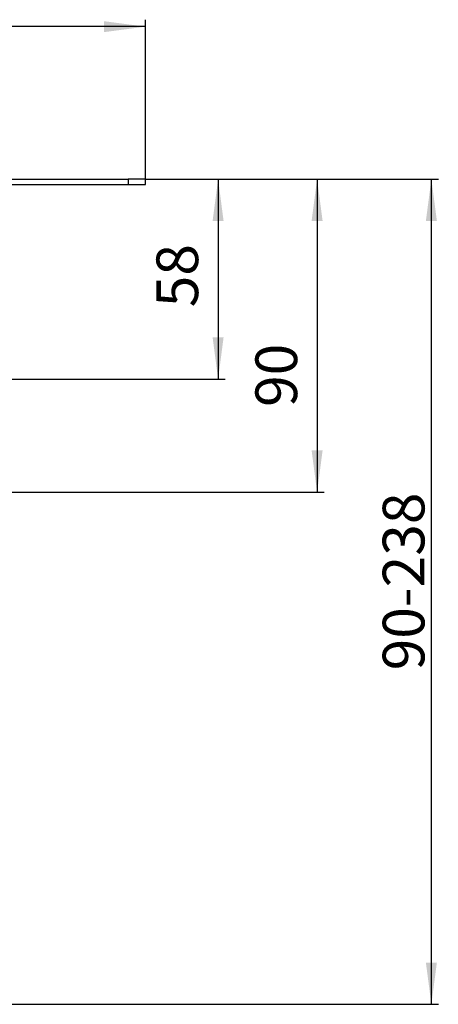
# Model space of a CAD drawing. Units: millimetres. Extents: x -678 to 962, y -268 to 352.
# Drawn here: x 586 to 707, y 53 to 336 of the extents above; entities that cross this region are included whole.
import ezdxf

# ---------------------------------------------------------------- set-up
doc = ezdxf.new("R2010")
doc.units = ezdxf.units.MM
doc.layers.add('1', color=7, linetype='Continuous')
doc.styles.add('CONVERTER_11', font='txt.shx', dxfattribs={"width": 0.9})
doc.dimstyles.new('ME10_DIM_13', dxfattribs={"dimtxt": 12, "dimasz": 12, "dimexe": 2, "dimexo": 0, "dimgap": 2, "dimtad": 1, "dimdsep": 46, "dimtxsty": 'CONVERTER_11', "dimsah": 1, "dimcen": 0.09, "dimclrd": 4, "dimclre": 4, "dimclrt": 1, "dimadec": 0, "dimazin": 0, "dimtfac": 1, "dimtdec": 4, "dimtix": 1, "dimtmove": 0, "dimatfit": 3, "dimfxl": 1, "dimtolj": 1, "dimtzin": 0, "dimarcsym": 0})
doc.dimstyles.new('ME10_DIM_14', dxfattribs={"dimtxt": 12, "dimasz": 12, "dimexe": 2, "dimexo": 0, "dimgap": 2, "dimtad": 1, "dimdsep": 46, "dimtxsty": 'CONVERTER_11', "dimsah": 1, "dimcen": 0.09, "dimclrd": 4, "dimclre": 4, "dimclrt": 1, "dimadec": 0, "dimazin": 0, "dimtfac": 1, "dimtdec": 4, "dimtix": 1, "dimtmove": 0, "dimatfit": 3, "dimfxl": 1, "dimtolj": 1, "dimtzin": 0, "dimarcsym": 0})
doc.dimstyles.new('ME10_DIM_15', dxfattribs={"dimtxt": 12, "dimasz": 12, "dimexe": 2, "dimexo": 0, "dimgap": 2, "dimtad": 1, "dimdsep": 46, "dimtxsty": 'CONVERTER_11', "dimsah": 1, "dimcen": 0.09, "dimclrd": 4, "dimclre": 4, "dimclrt": 1, "dimadec": 0, "dimazin": 0, "dimtfac": 1, "dimtdec": 4, "dimtix": 1, "dimtmove": 0, "dimatfit": 3, "dimfxl": 1, "dimtolj": 1, "dimtzin": 0, "dimarcsym": 0})
doc.dimstyles.new('ME10_DIM_16', dxfattribs={"dimtxt": 12, "dimasz": 12, "dimexe": 2, "dimexo": 0, "dimgap": 2, "dimtad": 1, "dimdsep": 46, "dimtxsty": 'CONVERTER_11', "dimsah": 1, "dimcen": 0.09, "dimclrd": 4, "dimclre": 4, "dimclrt": 1, "dimadec": 0, "dimazin": 0, "dimtfac": 1, "dimtdec": 4, "dimtix": 1, "dimtmove": 0, "dimatfit": 3, "dimfxl": 1, "dimtolj": 1, "dimtzin": 0, "dimarcsym": 0})

# ---------------------------------------------------------------- blocks, each defined once
blk = doc.blocks.new('588884928_F_0800_mm_Artikelnummer_588884931__3', base_point=(-477.5, 259.95))
at = {"color": 7, "linetype": 'Continuous'}
for p, q in [((-672.5, 290.55), (617.5, 290.55)), ((575.5, 289.05), (617.5, 289.05)), ((622.5, 290.55), (617.5, 290.55)), ((617.5, 289.05), (622.5, 289.05)), ((622.5, 289.05), (622.5, 290.55))]:
    blk.add_line(p, q, dxfattribs=at)
at = {"color": 3, "linetype": 'Continuous'}
blk.add_line((617.5, 290.55), (617.5, 289.05), dxfattribs=at)
blk = doc.blocks.new('588884928_F_0800_mm_Artikelnummer_588884931__4', base_point=(-477.5, 259.95))
blk.add_blockref('588884928_F_0800_mm_Artikelnummer_588884931__3', (-477.5, 259.95))
blk = doc.blocks.new('Bgr_HL50FF__7', base_point=(-477.5, 117.75))
blk.add_blockref('588884928_F_0800_mm_Artikelnummer_588884931__4', (-477.5, 259.95))
blk = doc.blocks.new('Vordans1', base_point=(-66.38, 285))
blk.add_blockref('Bgr_HL50FF__7', (-477.5, 117.75))
blk = doc.blocks.new('1__8', base_point=(289.62, -285))
blk.add_blockref('Vordans1', (-66.38, 285))
blk = doc.blocks.new('HL50FF-vorderansicht', base_point=(289.62, -285))
at = {"layer": '1'}
blk.add_blockref('1__8', (289.62, -285), dxfattribs=at)
blk = doc.blocks.new('HL50FF_0_3D__9', base_point=(0, 0))
blk.add_blockref('HL50FF-vorderansicht', (289.62, -285))
blk = doc.blocks.new('HL50FF_0_3D__10', base_point=(0, 0))
blk.add_blockref('HL50FF_0_3D__9', (0, 0))
blk = doc.blocks.new('HL50FF_0_3D__11', base_point=(0, 0))
blk.add_blockref('HL50FF_0_3D__10', (0, 0))
blk = doc.blocks.new('HL50FF_0_3D__12', base_point=(0, 0))
blk.add_blockref('HL50FF_0_3D__11', (0, 0))
blk = doc.blocks.new('*D91')
at = {"layer": '1', "color": 4, "linetype": 'Continuous'}
for p, q in [((-677.5, 289.05), (-677.5, 336.38)), ((622.5, 334.38), (-677.5, 334.38)), ((622.5, 289.05), (622.5, 336.38))]:
    blk.add_line(p, q, dxfattribs=at)
at = {"layer": '1', "color": 4}
for points in [[(-665.5, 335.96), (-665.5, 332.8), (-677.5, 334.38)], [(610.5, 332.8), (610.5, 335.96), (622.5, 334.38)]]:
    blk.add_solid(points, dxfattribs=at)
at = {"layer": '1', "color": 1, "insert": (-81.86, 336.38), "char_height": 12, "attachment_point": 7, "rotation": 0.0001, "line_spacing_factor": 0.60024, "style": 'CONVERTER_11'}
blk.add_mtext('1300', dxfattribs=at)
blk = doc.blocks.new('*D92')
at = {"layer": '1', "color": 4, "linetype": 'Continuous'}
for p, q in [((622.5, 290.55), (706.74, 290.55)), ((704.74, 53.35), (704.74, 290.55)), ((353.32, 53.35), (706.74, 53.35))]:
    blk.add_line(p, q, dxfattribs=at)
at = {"layer": '1', "color": 4}
for points in [[(706.32, 278.55), (703.16, 278.55), (704.74, 290.55)], [(703.16, 65.35), (706.32, 65.35), (704.74, 53.35)]]:
    blk.add_solid(points, dxfattribs=at)
at = {"layer": '1', "color": 1, "insert": (702.74, 149.35), "char_height": 12, "attachment_point": 7, "rotation": 90, "line_spacing_factor": 0.60024, "style": 'CONVERTER_11'}
blk.add_mtext('\\C1;90-\\C1;238', dxfattribs=at)
blk = doc.blocks.new('*D93')
at = {"layer": '1', "color": 4, "linetype": 'Continuous'}
for p, q in [((622.5, 290.55), (645.38, 290.55)), ((643.38, 290.55), (643.38, 233.05)), ((186.71, 233.05), (645.38, 233.05))]:
    blk.add_line(p, q, dxfattribs=at)
at = {"layer": '1', "color": 4}
for points in [[(644.95, 278.55), (641.8, 278.55), (643.38, 290.55)], [(641.8, 245.05), (644.95, 245.05), (643.38, 233.05)]]:
    blk.add_solid(points, dxfattribs=at)
at = {"layer": '1', "color": 1, "insert": (641.38, 253.71), "char_height": 12, "attachment_point": 7, "rotation": 90, "line_spacing_factor": 0.60024, "style": 'CONVERTER_11'}
blk.add_mtext('58', dxfattribs=at)
blk = doc.blocks.new('*D94')
at = {"layer": '1', "color": 4, "linetype": 'Continuous'}
for p, q in [((622.5, 290.55), (673.86, 290.55)), ((671.86, 290.55), (671.86, 200.55)), ((26.52, 200.55), (673.86, 200.55))]:
    blk.add_line(p, q, dxfattribs=at)
at = {"layer": '1', "color": 4}
for points in [[(673.44, 278.55), (670.28, 278.55), (671.86, 290.55)], [(670.28, 212.55), (673.44, 212.55), (671.86, 200.55)]]:
    blk.add_solid(points, dxfattribs=at)
at = {"layer": '1', "color": 1, "insert": (669.86, 225.07), "char_height": 12, "attachment_point": 7, "rotation": 90, "line_spacing_factor": 0.60024, "style": 'CONVERTER_11'}
blk.add_mtext('90', dxfattribs=at)
blk = doc.blocks.new('HL50FF_0_3D__54')
blk.add_blockref('HL50FF_0_3D__12', (0, 0))
at = {"layer": '1'}
dim = blk.add_linear_dim(base=(622.5, 334.384), p1=(-677.5, 289.05), p2=(622.5, 289.05), dimstyle='ME10_DIM_13', dxfattribs=at)
dim.commit()
dim.dimension.update_dxf_attribs({"geometry": '*D91', "text_midpoint": (-63.861, 342.384), "text_rotation": 0.00014})
dim = blk.add_linear_dim(base=(671.857, 290.55), p1=(26.518, 200.55), p2=(622.5, 290.55), angle=90, dimstyle='ME10_DIM_16', dxfattribs=at)
dim.commit()
dim.dimension.update_dxf_attribs({"geometry": '*D94', "text_midpoint": (663.857, 234.074), "text_rotation": 90})
dim = blk.add_linear_dim(base=(643.375, 290.55), p1=(186.713, 233.05), p2=(622.5, 290.55), angle=90, text='58', dimstyle='ME10_DIM_15', dxfattribs=at)
dim.commit()
dim.dimension.update_dxf_attribs({"geometry": '*D93', "text_midpoint": (635.375, 262.709), "text_rotation": 90})
dim = blk.add_linear_dim(base=(704.737, 53.35), p1=(622.5, 290.55), p2=(353.323, 53.35), angle=90, text='90-238', dimstyle='ME10_DIM_14', override={"dimpost": '90-<>'}, dxfattribs=at)
dim.commit()
dim.dimension.update_dxf_attribs({"geometry": '*D92', "text_midpoint": (696.737, 176.468), "text_rotation": 90})

msp = doc.modelspace()

# ---------------------------------------------------------------- block references
msp.add_blockref('HL50FF_0_3D__54', (0, 0))

doc.saveas('drawing.dxf')
